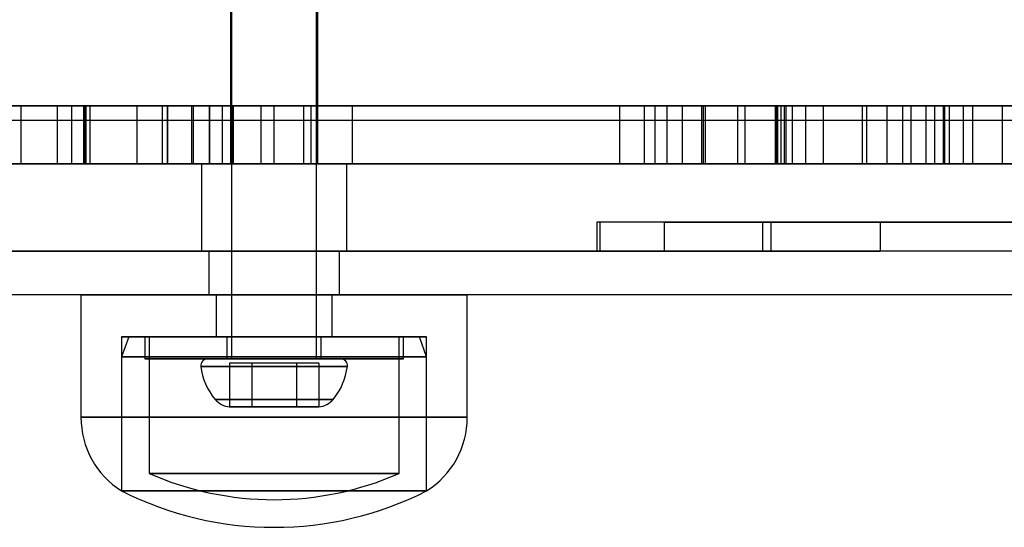
# Model space of a CAD drawing. Units: millimetres. Extents: x 18948 to 24524, y 26956 to 31760.
# Drawn here: x 21131 to 21198, y 28456 to 28491 of the extents above; entities that cross this region are included whole.
import ezdxf

# ---------------------------------------------------------------- set-up
doc = ezdxf.new("R2010")
doc.units = ezdxf.units.MM
doc.header["$LTSCALE"] = 200

msp = doc.modelspace()

# ---------------------------------------------------------------- linework, layer by layer
at = {"color": 7, "linetype": 'Continuous', "lineweight": 25}
for p, q in [((21145.265, 28506.878), (21145.265, 28467.878)), ((21145.265, 28506.878), (21145.265, 28467.878)), ((21151.115, 28467.878), (21151.115, 28506.878)), ((21151.115, 28467.878), (21151.115, 28506.878)), ((21145.19, 28494.278), (21145.19, 28481.278)), ((21145.19, 28494.278), (21145.19, 28481.278)), ((21151.19, 28481.278), (21151.19, 28494.278)), ((21151.19, 28481.278), (21151.19, 28494.278)), ((21217.611, 28485.278), (21037.362, 28485.278)), ((21047.129, 28485.278), (21199.364, 28485.278)), ((21192.047, 28485.278), (21075.084, 28485.278)), ((21086.315, 28485.278), (21204.134, 28485.278)), ((21194.282, 28485.278), (21107.806, 28485.278)), ((21191.491, 28485.278), (21116.92, 28485.278)), ((21118.678, 28485.278), (21183.111, 28485.278)), ((21129.847, 28485.278), (21133.278, 28485.278)), ((21134.262, 28485.278), (21130.672, 28485.278)), ((21135.091, 28485.278), (21130.774, 28485.278)), ((21130.774, 28481.278), (21130.774, 28485.278)), ((21133.278, 28481.278), (21133.278, 28485.278)), ((21133.278, 28485.278), (21135.517, 28485.278)), ((21134.262, 28481.278), (21134.262, 28485.278)), ((21134.262, 28485.278), (21190.391, 28485.278)), ((21135.091, 28481.278), (21135.091, 28485.278)), ((21140.495, 28485.278), (21135.091, 28485.278)), ((21135.156, 28485.278), (21135.156, 28481.278)), ((21138.763, 28485.278), (21135.156, 28485.278)), ((21135.255, 28481.278), (21135.255, 28485.278)), ((21135.255, 28485.278), (21143.739, 28485.278)), ((21135.517, 28481.278), (21135.517, 28485.278)), ((21135.517, 28485.278), (21172.002, 28485.278)), ((21175.261, 28485.278), (21138.763, 28485.278)), ((21138.763, 28481.278), (21138.763, 28485.278)), ((21140.495, 28485.278), (21184.796, 28485.278)), ((21140.495, 28481.278), (21140.495, 28485.278)), ((21140.833, 28485.278), (21140.833, 28481.278)), ((21142.639, 28485.278), (21140.833, 28485.278)), ((21140.878, 28485.278), (21142.527, 28485.278)), ((21140.878, 28481.278), (21140.878, 28485.278)), ((21142.527, 28481.278), (21142.527, 28485.278)), ((21142.527, 28485.278), (21144.638, 28485.278)), ((21142.639, 28485.278), (21205.42, 28485.278)), ((21142.639, 28481.278), (21142.639, 28485.278)), ((21143.739, 28481.278), (21143.739, 28485.278)), ((21143.739, 28485.278), (21150.225, 28485.278)), ((21143.747, 28485.278), (21143.747, 28481.278)), ((21148.19, 28485.278), (21143.792, 28485.278)), ((21144.638, 28481.278), (21144.638, 28485.278)), ((21144.638, 28485.278), (21193.682, 28485.278)), ((21145.339, 28485.278), (21145.339, 28481.278)), ((21147.29, 28485.278), (21145.339, 28485.278)), ((21150.734, 28485.278), (21145.382, 28485.278)), ((21145.382, 28481.278), (21145.382, 28485.278)), ((21147.29, 28481.278), (21147.29, 28485.278)), ((21147.29, 28485.278), (21173.7, 28485.278)), ((21148.19, 28481.278), (21148.19, 28485.278)), ((21148.19, 28485.278), (21248.684, 28485.278)), ((21176.308, 28485.278), (21148.19, 28485.278)), ((21150.225, 28481.278), (21150.225, 28485.278)), ((21150.225, 28485.278), (21180.626, 28485.278)), ((21153.585, 28485.278), (21150.734, 28485.278)), ((21150.734, 28481.278), (21150.734, 28485.278)), ((21182.878, 28485.278), (21153.585, 28485.278)), ((21153.585, 28481.278), (21153.585, 28485.278)), ((21172.002, 28481.278), (21172.002, 28485.278)), ((21172.002, 28485.278), (21174.422, 28485.278)), ((21173.7, 28481.278), (21173.7, 28485.278)), ((21173.7, 28485.278), (21180.129, 28485.278)), ((21174.422, 28485.278), (21177.646, 28485.278)), ((21174.422, 28481.278), (21174.422, 28485.278)), ((21177.883, 28485.278), (21175.261, 28485.278)), ((21175.261, 28481.278), (21175.261, 28485.278)), ((21176.308, 28485.278), (21177.756, 28485.278)), ((21176.308, 28481.278), (21176.308, 28485.278)), ((21177.646, 28481.278), (21177.646, 28485.278)), ((21177.761, 28481.278), (21177.761, 28485.278)), ((21183.323, 28485.278), (21177.883, 28485.278)), ((21177.883, 28481.278), (21177.883, 28485.278)), ((21180.129, 28481.278), (21180.129, 28485.278)), ((21180.129, 28485.278), (21194.37, 28485.278)), ((21180.626, 28481.278), (21180.626, 28485.278)), ((21180.626, 28485.278), (21183.446, 28485.278)), ((21182.678, 28485.278), (21182.678, 28481.278)), ((21183.877, 28485.278), (21182.68, 28485.278)), ((21182.793, 28481.278), (21182.793, 28485.278)), ((21186.017, 28485.278), (21182.793, 28485.278)), ((21188.993, 28485.278), (21182.878, 28485.278)), ((21182.878, 28481.278), (21182.878, 28485.278)), ((21183.111, 28485.278), (21183.886, 28485.278)), ((21183.111, 28481.278), (21183.111, 28485.278)), ((21183.323, 28481.278), (21183.323, 28485.278)), ((21183.446, 28481.278), (21183.446, 28485.278)), ((21183.877, 28481.278), (21183.877, 28485.278)), ((21183.877, 28485.278), (21196.293, 28485.278)), ((21183.891, 28481.278), (21183.891, 28485.278)), ((21184.804, 28481.278), (21184.804, 28485.278)), ((21188.692, 28485.278), (21186.017, 28485.278)), ((21186.017, 28481.278), (21186.017, 28485.278)), ((21240.679, 28485.278), (21188.692, 28485.278)), ((21188.692, 28481.278), (21188.692, 28485.278)), ((21188.993, 28481.278), (21188.993, 28485.278)), ((21190.391, 28481.278), (21190.391, 28485.278)), ((21190.391, 28485.278), (21193.078, 28485.278)), ((21191.491, 28481.278), (21191.491, 28485.278)), ((21191.491, 28485.278), (21198.29, 28485.278)), ((21194.701, 28485.278), (21192.047, 28485.278)), ((21192.047, 28481.278), (21192.047, 28485.278)), ((21193.078, 28481.278), (21193.078, 28485.278)), ((21193.078, 28485.278), (21204.879, 28485.278)), ((21193.69, 28481.278), (21193.69, 28485.278)), ((21194.282, 28485.278), (21195.66, 28485.278)), ((21194.282, 28481.278), (21194.282, 28485.278)), ((21194.37, 28481.278), (21194.37, 28485.278)), ((21194.701, 28481.278), (21194.701, 28485.278)), ((21200.035, 28485.278), (21194.701, 28485.278)), ((21195.66, 28481.278), (21195.66, 28485.278)), ((21196.293, 28481.278), (21196.293, 28485.278)), ((21198.335, 28481.278), (21198.335, 28485.278)), ((21289.19, 28484.278), (21007.231, 28484.278)), ((21278.19, 28484.278), (21018.231, 28484.278)), ((21315.69, 28481.278), (20980.69, 28481.278)), ((21289.19, 28481.278), (21007.231, 28481.278)), ((21278.19, 28481.278), (21018.231, 28481.278)), ((21037.362, 28481.278), (21217.611, 28481.278)), ((21047.129, 28481.278), (21199.364, 28481.278)), ((21075.084, 28481.278), (21192.047, 28481.278)), ((21086.315, 28481.278), (21204.134, 28481.278)), ((21107.806, 28481.278), (21194.282, 28481.278)), ((21191.491, 28481.278), (21116.92, 28481.278)), ((21118.678, 28481.278), (21183.111, 28481.278)), ((21129.847, 28481.278), (21133.278, 28481.278)), ((21134.262, 28481.278), (21130.672, 28481.278)), ((21135.091, 28481.278), (21130.774, 28481.278)), ((21135.517, 28481.278), (21133.278, 28481.278)), ((21190.391, 28481.278), (21134.262, 28481.278)), ((21135.091, 28481.278), (21140.495, 28481.278)), ((21138.763, 28481.278), (21135.156, 28481.278)), ((21135.255, 28481.278), (21143.739, 28481.278)), ((21172.002, 28481.278), (21135.517, 28481.278)), ((21138.763, 28481.278), (21175.261, 28481.278)), ((21140.495, 28481.278), (21184.796, 28481.278)), ((21142.639, 28481.278), (21140.833, 28481.278)), ((21140.878, 28481.278), (21142.527, 28481.278)), ((21142.527, 28481.278), (21144.638, 28481.278)), ((21142.639, 28481.278), (21205.42, 28481.278)), ((21143.19, 28481.278), (21143.19, 28475.278)), ((21143.19, 28481.278), (21143.19, 28475.278)), ((21153.19, 28481.278), (21143.19, 28481.278)), ((21153.19, 28481.278), (21143.19, 28481.278)), ((21150.225, 28481.278), (21143.739, 28481.278)), ((21148.19, 28481.278), (21143.792, 28481.278)), ((21144.638, 28481.278), (21193.682, 28481.278)), ((21151.19, 28481.278), (21145.231, 28481.278)), ((21151.19, 28481.278), (21145.231, 28481.278)), ((21147.29, 28481.278), (21145.339, 28481.278)), ((21150.734, 28481.278), (21145.382, 28481.278)), ((21147.29, 28481.278), (21173.7, 28481.278)), ((21176.308, 28481.278), (21148.19, 28481.278)), ((21248.684, 28481.278), (21148.19, 28481.278)), ((21150.225, 28481.278), (21180.626, 28481.278)), ((21153.585, 28481.278), (21150.734, 28481.278)), ((21153.19, 28475.278), (21153.19, 28481.278)), ((21153.19, 28475.278), (21153.19, 28481.278)), ((21182.878, 28481.278), (21153.585, 28481.278)), ((21172.002, 28481.278), (21174.422, 28481.278)), ((21180.129, 28481.278), (21173.7, 28481.278)), ((21174.422, 28481.278), (21177.646, 28481.278)), ((21177.883, 28481.278), (21175.261, 28481.278)), ((21176.308, 28481.278), (21177.756, 28481.278)), ((21183.323, 28481.278), (21177.883, 28481.278)), ((21180.129, 28481.278), (21194.37, 28481.278)), ((21183.446, 28481.278), (21180.626, 28481.278)), ((21183.877, 28481.278), (21182.68, 28481.278)), ((21186.017, 28481.278), (21182.793, 28481.278)), ((21182.878, 28481.278), (21188.993, 28481.278)), ((21183.111, 28481.278), (21183.886, 28481.278)), ((21196.293, 28481.278), (21183.877, 28481.278)), ((21188.692, 28481.278), (21186.017, 28481.278)), ((21240.679, 28481.278), (21188.692, 28481.278)), ((21193.078, 28481.278), (21190.391, 28481.278)), ((21191.491, 28481.278), (21198.29, 28481.278)), ((21194.701, 28481.278), (21192.047, 28481.278)), ((21193.078, 28481.278), (21204.879, 28481.278)), ((21194.282, 28481.278), (21195.66, 28481.278)), ((21200.035, 28481.278), (21194.701, 28481.278)), ((21170.403, 28477.278), (21170.403, 28475.278)), ((21170.403, 28477.278), (21170.403, 28475.278)), ((21175.038, 28477.278), (21170.415, 28477.278)), ((21175.038, 28477.278), (21170.415, 28477.278)), ((21170.608, 28477.278), (21170.608, 28475.278)), ((21181.806, 28477.278), (21170.608, 28477.278)), ((21175.038, 28477.278), (21182.392, 28477.278)), ((21175.038, 28477.278), (21175.038, 28475.278)), ((21182.392, 28477.278), (21175.038, 28477.278)), ((21181.806, 28477.278), (21181.806, 28475.278)), ((21201.124, 28477.278), (21181.806, 28477.278)), ((21181.806, 28477.278), (21201.124, 28477.278)), ((21182.392, 28477.278), (21189.926, 28477.278)), ((21182.392, 28477.278), (21182.392, 28475.278)), ((21189.926, 28477.278), (21182.392, 28477.278)), ((21189.926, 28477.278), (21189.926, 28475.278)), ((21189.926, 28477.278), (21201.124, 28477.278)), ((21317.69, 28475.278), (20978.69, 28475.278)), ((21270.69, 28475.278), (21025.732, 28475.278)), ((21114.575, 28475.278), (21181.806, 28475.278)), ((21181.806, 28475.278), (21114.575, 28475.278)), ((21153.19, 28475.278), (21143.19, 28475.278)), ((21153.19, 28475.278), (21143.19, 28475.278)), ((21143.69, 28475.278), (21143.69, 28472.278)), ((21143.69, 28475.278), (21143.69, 28472.278)), ((21152.69, 28475.278), (21143.732, 28475.278)), ((21152.69, 28475.278), (21143.732, 28475.278)), ((21152.69, 28472.278), (21152.69, 28475.278)), ((21152.69, 28472.278), (21152.69, 28475.278)), ((21175.038, 28475.278), (21170.415, 28475.278)), ((21175.038, 28475.278), (21170.415, 28475.278)), ((21170.608, 28475.278), (21181.806, 28475.278)), ((21182.392, 28475.278), (21175.038, 28475.278)), ((21175.038, 28475.278), (21182.392, 28475.278)), ((21189.926, 28475.278), (21182.392, 28475.278)), ((21182.392, 28475.278), (21189.926, 28475.278)), ((21201.124, 28475.278), (21189.926, 28475.278)), ((21314.69, 28472.278), (20981.732, 28472.278)), ((21273.69, 28472.278), (21022.731, 28472.278)), ((21134.89, 28472.278), (21134.89, 28463.848)), ((21134.89, 28472.278), (21134.89, 28463.848)), ((21161.49, 28472.278), (21134.89, 28472.278)), ((21134.89, 28472.278), (21161.49, 28472.278)), ((21152.69, 28472.278), (21143.732, 28472.278)), ((21152.69, 28472.278), (21143.732, 28472.278)), ((21144.19, 28472.278), (21144.19, 28469.378)), ((21144.19, 28472.278), (21144.19, 28469.378)), ((21152.189, 28472.278), (21144.192, 28472.278)), ((21144.192, 28472.278), (21152.189, 28472.278)), ((21152.19, 28469.378), (21152.19, 28472.278)), ((21152.19, 28469.378), (21152.19, 28472.278)), ((21161.49, 28463.848), (21161.49, 28472.278)), ((21161.49, 28463.848), (21161.49, 28472.278)), ((21137.69, 28469.378), (21137.69, 28458.778)), ((21137.69, 28469.378), (21137.69, 28458.778)), ((21138.19, 28469.378), (21137.69, 28468.004)), ((21138.19, 28469.378), (21137.69, 28468.004)), ((21158.687, 28469.378), (21137.69, 28469.378)), ((21137.694, 28469.378), (21158.69, 28469.378)), ((21158.188, 28469.378), (21138.19, 28469.378)), ((21138.192, 28469.378), (21158.19, 28469.378)), ((21139.29, 28469.378), (21139.29, 28467.878)), ((21139.29, 28469.378), (21139.29, 28467.878)), ((21157.09, 28469.378), (21139.291, 28469.378)), ((21139.291, 28469.378), (21157.09, 28469.378)), ((21139.59, 28469.378), (21139.59, 28459.982)), ((21139.59, 28469.378), (21139.59, 28459.982)), ((21139.591, 28469.378), (21156.79, 28469.378)), ((21156.79, 28469.378), (21139.591, 28469.378)), ((21152.189, 28469.378), (21144.192, 28469.378)), ((21144.192, 28469.378), (21152.189, 28469.378)), ((21144.94, 28469.378), (21144.94, 28467.878)), ((21144.94, 28469.378), (21144.94, 28467.878)), ((21151.44, 28469.378), (21144.941, 28469.378)), ((21144.941, 28469.378), (21151.44, 28469.378)), ((21151.44, 28467.878), (21151.44, 28469.378)), ((21151.44, 28467.878), (21151.44, 28469.378)), ((21156.79, 28459.982), (21156.79, 28469.378)), ((21156.79, 28459.982), (21156.79, 28469.378)), ((21157.09, 28467.878), (21157.09, 28469.378)), ((21157.09, 28467.878), (21157.09, 28469.378)), ((21158.69, 28468.004), (21158.19, 28469.378)), ((21158.69, 28468.004), (21158.19, 28469.378)), ((21158.69, 28458.778), (21158.69, 28469.378)), ((21158.69, 28458.778), (21158.69, 28469.378)), ((21137.69, 28468.004), (21137.69, 28458.778)), ((21137.69, 28468.004), (21137.69, 28458.778)), ((21137.692, 28468.004), (21158.689, 28468.004)), ((21158.689, 28468.004), (21137.692, 28468.004)), ((21158.69, 28458.778), (21158.69, 28468.004)), ((21158.69, 28458.778), (21158.69, 28468.004)), ((21157.09, 28467.878), (21139.291, 28467.878)), ((21139.291, 28467.878), (21157.09, 28467.878)), ((21143.148, 28467.349), (21153.232, 28467.349)), ((21153.233, 28467.349), (21143.149, 28467.349)), ((21143.617, 28467.878), (21152.764, 28467.878)), ((21152.764, 28467.878), (21143.617, 28467.878)), ((21151.44, 28467.878), (21144.941, 28467.878)), ((21144.941, 28467.878), (21151.44, 28467.878)), ((21145.115, 28467.578), (21145.115, 28464.578)), ((21146.653, 28467.578), (21145.115, 28467.578)), ((21145.265, 28467.878), (21151.115, 28467.878)), ((21151.115, 28467.878), (21145.265, 28467.878)), ((21146.653, 28467.578), (21146.653, 28464.578)), ((21149.728, 28467.578), (21146.653, 28467.578)), ((21149.728, 28467.578), (21149.728, 28464.578)), ((21151.265, 28467.578), (21149.728, 28467.578)), ((21151.265, 28467.578), (21151.265, 28464.578)), ((21144.128, 28465.078), (21152.252, 28465.078)), ((21152.253, 28465.078), (21144.129, 28465.078)), ((21145.115, 28464.578), (21146.653, 28464.578)), ((21146.653, 28464.578), (21145.115, 28464.578)), ((21145.115, 28464.578), (21146.653, 28464.578)), ((21146.653, 28464.578), (21145.115, 28464.578)), ((21145.115, 28464.578), (21146.653, 28464.578)), ((21149.728, 28464.578), (21146.653, 28464.578)), ((21146.653, 28464.578), (21149.728, 28464.578)), ((21149.728, 28464.578), (21146.653, 28464.578)), ((21149.728, 28464.578), (21146.653, 28464.578)), ((21146.653, 28464.578), (21149.728, 28464.578)), ((21149.728, 28464.578), (21151.265, 28464.578)), ((21151.265, 28464.578), (21149.728, 28464.578)), ((21149.728, 28464.578), (21151.265, 28464.578)), ((21149.728, 28464.578), (21151.265, 28464.578)), ((21151.265, 28464.578), (21149.728, 28464.578)), ((21161.49, 28463.848), (21134.89, 28463.848)), ((21134.89, 28463.848), (21161.49, 28463.848)), ((21139.591, 28459.982), (21156.79, 28459.982)), ((21156.79, 28459.982), (21139.591, 28459.982)), ((21158.687, 28458.778), (21137.69, 28458.778)), ((21137.694, 28458.778), (21158.69, 28458.778))]:
    msp.add_line(p, q, dxfattribs=at)
for centre, radius, start, end in [((21143.615, 28467.406), 0.471, 90, 186.92808), ((21143.615, 28467.406), 0.471, 90, 186.92808), ((21147.495, 28467.878), 4.38, 186.92808, 219.73736), ((21147.495, 28467.878), 4.38, 186.92808, 219.73736), ((21148.885, 28467.878), 4.38, 320.26264, 353.07192), ((21148.885, 28467.878), 4.38, 320.26264, 353.07192), ((21152.765, 28467.406), 0.471, 353.07192, 90), ((21152.765, 28467.406), 0.471, 353.07192, 90), ((21145.198, 28465.968), 1.393, 219.73736, 266.58394), ((21145.198, 28465.968), 1.393, 219.73736, 266.58394), ((21151.182, 28465.968), 1.393, 273.41606, 320.26264), ((21151.182, 28465.968), 1.393, 273.41606, 320.26264), ((21140.882, 28463.848), 5.992, 180, 237.81358), ((21140.882, 28463.848), 5.992, 180, 237.81358), ((21155.499, 28463.848), 5.992, 302.18642, 0), ((21155.499, 28463.848), 5.992, 302.18642, 0), ((21148.19, 28479.578), 21.4, 246.30492, 293.69508), ((21148.19, 28479.578), 21.4, 246.30492, 293.69508), ((21148.19, 28479.578), 23.3, 243.215, 296.785), ((21148.19, 28479.578), 23.3, 243.215, 296.785)]:
    msp.add_arc(centre, radius, start, end, dxfattribs=at)

doc.saveas('drawing.dxf')
